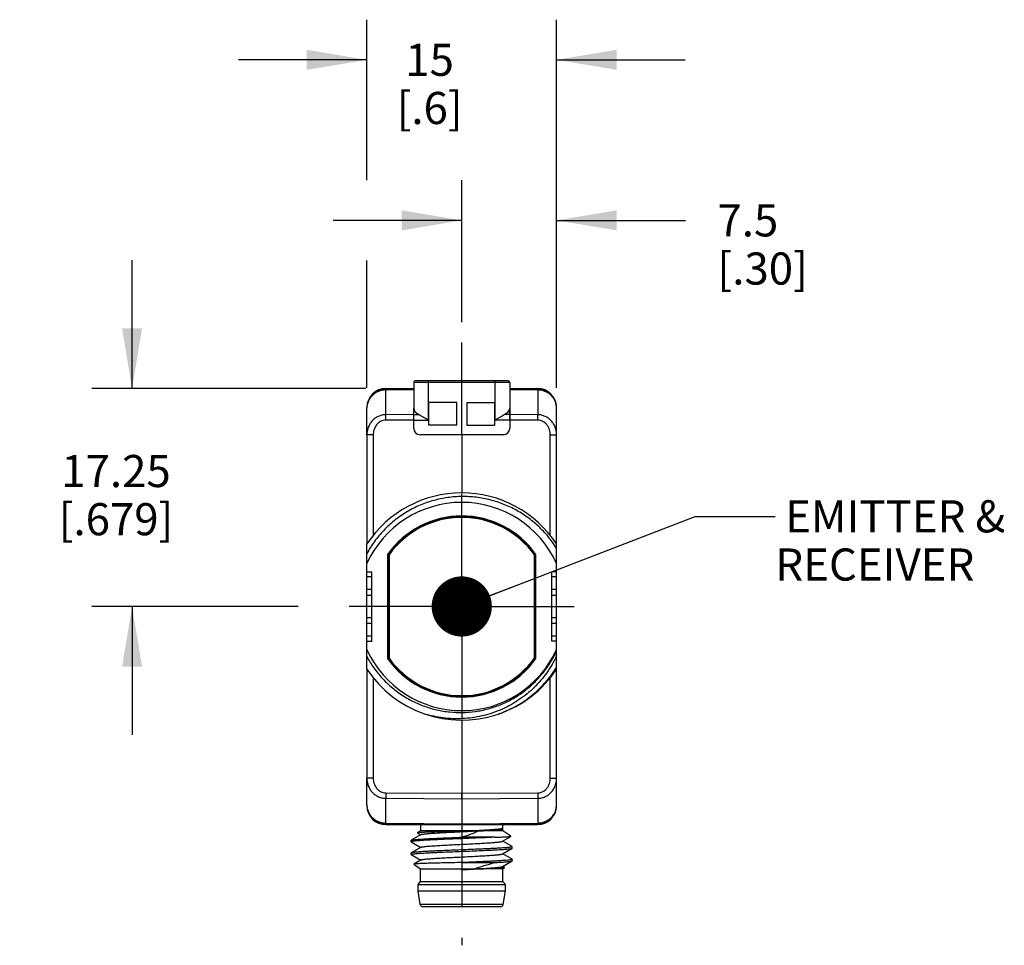
# Model space of a CAD drawing. Units: inches. Extents: x 0.4 to 16.6, y 0.6 to 10.4.
# Drawn here: x 5 to 8.1, y 4.5 to 7.3 of the extents above; entities that cross this region are included whole.
import ezdxf

# ---------------------------------------------------------------- set-up
doc = ezdxf.new("R2010")
doc.units = ezdxf.units.IN
doc.header["$LTSCALE"] = 0.935
doc.header["$MEASUREMENT"] = 0
doc.linetypes.add('CENTER', pattern=[0.6, 0.375, -0.075, 0.075, -0.075])
doc.layers.get('0').update_dxf_attribs({"linetype": 'CONTINUOUS'})
for name, color, linetype in [('02___PRT_ALL_AXES', 7, 'CONTINUOUS'), ('AXIS', 7, 'CONTINUOUS'), ('NOTES', 7, 'CONTINUOUS'), ('SCHEME_DIMS', 7, 'CONTINUOUS')]:
    doc.layers.add(name, color=color, linetype=linetype)
doc.dimstyles.new('DIMSTYLE_1', dxfattribs={"dimtxt": 0.1, "dimasz": 0.1875, "dimexe": 0.125, "dimexo": 0.0625, "dimgap": 0.1, "dimtad": 0, "dimtih": 1, "dimtoh": 1, "dimdec": 1, "dimzin": 4, "dimdsep": 46, "dimtxsty": 'STANDARD', "dimblk": '_FILLED', "dimblk1": '_FILLED', "dimblk2": '_FILLED', "dimcen": 0.09, "dimadec": 0, "dimazin": 0, "dimtp": 0.1, "dimtm": 0.1, "dimtfac": 1, "dimtdec": 1, "dimtofl": 0, "dimtmove": 0, "dimatfit": 3, "dimldrblk": '_FILLED', "dimfxl": 1, "dimtolj": 1, "dimtzin": 4, "dimarcsym": 0})
doc.dimstyles.new('DIMSTYLE_3', dxfattribs={"dimtxt": 0.1, "dimasz": 0.1875, "dimexe": 0.125, "dimexo": 0.0625, "dimgap": 0.1, "dimtad": 0, "dimtih": 1, "dimtoh": 1, "dimdec": 0, "dimzin": 4, "dimdsep": 46, "dimtxsty": 'STANDARD', "dimblk": '_FILLED', "dimblk1": '_FILLED', "dimblk2": '_FILLED', "dimcen": 0.09, "dimadec": 0, "dimazin": 0, "dimtp": 0.1, "dimtm": 0.1, "dimtfac": 1, "dimtdec": 0, "dimtofl": 0, "dimtmove": 0, "dimatfit": 3, "dimldrblk": '_FILLED', "dimfxl": 1, "dimtolj": 1, "dimtzin": 4, "dimarcsym": 0})
doc.dimstyles.new('DIMSTYLE_4', dxfattribs={"dimtxt": 0.1, "dimasz": 0.1875, "dimexe": 0.125, "dimexo": 0.0625, "dimgap": 0.1, "dimtad": 0, "dimtih": 1, "dimtoh": 1, "dimzin": 4, "dimdsep": 46, "dimtxsty": 'STANDARD', "dimblk": '_FILLED', "dimblk1": '_FILLED', "dimblk2": '_FILLED', "dimcen": 0.09, "dimadec": 0, "dimazin": 0, "dimtp": 0.1, "dimtm": 0.1, "dimtfac": 1, "dimtofl": 0, "dimtmove": 0, "dimatfit": 3, "dimldrblk": '_FILLED', "dimfxl": 1, "dimtolj": 1, "dimtzin": 4, "dimarcsym": 0})
doc.dimstyles.get("Standard").update_dxf_attribs({"dimtxt": 0.1, "dimasz": 0.1875, "dimexe": 0.125, "dimexo": 0.0625, "dimgap": 0.09, "dimtad": 0, "dimtih": 1, "dimtoh": 1, "dimzin": 4, "dimdsep": 46, "dimtxsty": 'STANDARD', "dimblk": '_FILLED', "dimblk1": '_FILLED', "dimblk2": '_FILLED', "dimcen": 0.09, "dimadec": 0, "dimazin": 0, "dimtol": 1, "dimtp": 0.01, "dimtm": 0.01, "dimtfac": 1, "dimtofl": 0, "dimtmove": 0, "dimatfit": 3, "dimldrblk": '_FILLED', "dimfxl": 1, "dimtolj": 1, "dimtzin": 4, "dimarcsym": 0})

# ---------------------------------------------------------------- blocks, each defined once
blk = doc.blocks.new('_FILLED')
at = {"color": 0, "linetype": 'BYBLOCK'}
blk.add_solid([(0, 0), (-1, 0.167), (-1, -0.167)], dxfattribs=at)
blk = doc.blocks.new('*D3')
at = {"layer": 'SCHEME_DIMS', "color": 7, "linetype": 'CONTINUOUS'}
for p, q in [((6.1047, 6.8438), (6.1047, 7.3438)), ((6.6953, 6.1968), (6.6953, 7.3438)), ((6.1047, 7.2188), (5.7047, 7.2188)), ((6.6953, 7.2188), (7.0953, 7.2188)), ((6.1047, 6.1968), (6.1047, 6.5938))]:
    blk.add_line(p, q, dxfattribs=at)
at = {"layer": 'SCHEME_DIMS', "color": 7, "linetype": 'CONTINUOUS', "xscale": 0.1875, "yscale": 0.1875, "zscale": 0.1875}
blk.add_blockref('_FILLED', (6.1047, 7.2188), dxfattribs=at)
at = {"layer": 'SCHEME_DIMS', "color": 7, "linetype": 'CONTINUOUS', "xscale": 0.1875, "yscale": 0.1875, "zscale": 0.1875, "rotation": 180}
blk.add_blockref('_FILLED', (6.6953, 7.2188), dxfattribs=at)
at = {"layer": 'SCHEME_DIMS', "color": 7, "linetype": 'CONTINUOUS', "insert": (6.3, 7.2688), "char_height": 0.1, "width": 0.4, "attachment_point": 2, "line_spacing_factor": 0.9}
blk.add_mtext('15\\P[.6]', dxfattribs=at)
blk = doc.blocks.new('*D4')
at = {"layer": 'SCHEME_DIMS', "color": 7, "linetype": 'CONTINUOUS'}
for p, q in [((6.4, 6.4013), (6.4, 6.8438)), ((6.6953, 6.5943), (6.6953, 6.8438)), ((6.4, 6.7188), (6, 6.7188)), ((6.6953, 6.7188), (7.0964, 6.7188))]:
    blk.add_line(p, q, dxfattribs=at)
at = {"layer": 'SCHEME_DIMS', "color": 7, "linetype": 'CONTINUOUS', "xscale": 0.1875, "yscale": 0.1875, "zscale": 0.1875}
blk.add_blockref('_FILLED', (6.4, 6.7188), dxfattribs=at)
at = {"layer": 'SCHEME_DIMS', "color": 7, "linetype": 'CONTINUOUS', "xscale": 0.1875, "yscale": 0.1875, "zscale": 0.1875, "rotation": 180}
blk.add_blockref('_FILLED', (6.6953, 6.7188), dxfattribs=at)
at = {"layer": 'SCHEME_DIMS', "color": 7, "linetype": 'CONTINUOUS', "insert": (7.1964, 6.7688), "char_height": 0.1, "width": 0.5, "attachment_point": 1, "line_spacing_factor": 0.9}
blk.add_mtext('7.5\\P[.30]', dxfattribs=at)
blk = doc.blocks.new('*D7')
at = {"layer": 'SCHEME_DIMS', "color": 7, "linetype": 'CONTINUOUS'}
for p, q in [((5.3734, 6.1954), (5.3734, 6.5954)), ((6.1013, 6.1954), (5.2484, 6.1954)), ((5.8909, 5.5163), (5.2484, 5.5163)), ((5.3734, 5.5163), (5.3734, 5.1163))]:
    blk.add_line(p, q, dxfattribs=at)
at = {"layer": 'SCHEME_DIMS', "color": 7, "linetype": 'CONTINUOUS', "xscale": 0.1875, "yscale": 0.1875, "zscale": 0.1875}
for p, rotation in [((5.3734, 6.1954), 270), ((5.3734, 5.5163), 90)]:
    blk.add_blockref('_FILLED', p, dxfattribs=dict(at, rotation=rotation))
at = {"layer": 'SCHEME_DIMS', "color": 7, "linetype": 'CONTINUOUS', "insert": (5.3234, 5.9882), "char_height": 0.1, "width": 0.6, "attachment_point": 2, "line_spacing_factor": 0.9}
blk.add_mtext('17.25\\P[.679]', dxfattribs=at)

msp = doc.modelspace()

# ---------------------------------------------------------------- linework, layer by layer
at = {"color": 7, "linetype": 'CONTINUOUS'}
for p, q in [((6.2504, 6.1941), (6.1633, 6.1933)), ((6.1638, 6.1954), (6.2504, 6.1954)), ((6.5496, 6.2139), (6.2504, 6.2139)), ((6.5447, 6.2188), (6.2553, 6.2188)), ((6.2957, 6.2188), (6.2957, 6.0969)), ((6.5043, 6.0969), (6.5043, 6.2188)), ((6.5496, 6.1954), (6.6362, 6.1954)), ((6.6367, 6.1933), (6.5496, 6.1941)), ((6.1633, 6.1907), (6.1633, 6.1933)), ((6.2504, 6.1915), (6.1633, 6.1907)), ((6.1633, 6.1135), (6.1633, 6.1907)), ((6.6367, 6.1907), (6.5496, 6.1915)), ((6.6367, 6.1907), (6.6367, 6.1933)), ((6.6367, 6.1907), (6.6367, 6.1135)), ((6.1047, 6.0512), (6.1047, 6.1363)), ((6.2504, 6.0711), (6.2504, 6.1344)), ((6.2976, 6.081), (6.2976, 6.1518)), ((6.3843, 6.1518), (6.2976, 6.1518)), ((6.3843, 6.081), (6.3843, 6.1518)), ((6.4157, 6.1518), (6.4157, 6.081)), ((6.4157, 6.1518), (6.5024, 6.1518)), ((6.5024, 6.1518), (6.5024, 6.081)), ((6.5496, 6.1344), (6.5496, 6.0711)), ((6.6953, 6.0512), (6.6953, 6.1363)), ((6.1633, 6.0965), (6.1633, 6.1135)), ((6.2504, 6.114), (6.2675, 6.114)), ((6.5496, 6.114), (6.5325, 6.114)), ((6.6367, 6.0965), (6.6367, 6.1135)), ((6.2504, 6.0969), (6.2957, 6.0969)), ((6.3843, 6.081), (6.2976, 6.081)), ((6.4157, 6.081), (6.5024, 6.081)), ((6.5496, 6.0969), (6.5043, 6.0969)), ((6.1242, 6.0512), (6.1047, 6.0512)), ((6.2701, 6.0515), (6.5299, 6.0515)), ((6.6758, 6.0512), (6.6953, 6.0512)), ((6.1047, 5.3213), (6.1047, 5.7112)), ((6.6953, 5.3213), (6.6953, 5.7112)), ((6.1692, 5.6783), (6.1692, 5.3543)), ((6.1692, 5.6783), (6.1697, 5.6781)), ((6.1697, 5.6781), (6.1697, 5.3544)), ((6.1738, 5.677), (6.1738, 5.6802)), ((6.1758, 5.6795), (6.1738, 5.6802)), ((6.6242, 5.6795), (6.6262, 5.6802)), ((6.6262, 5.6802), (6.6262, 5.677)), ((6.6308, 5.6783), (6.6303, 5.6781)), ((6.6303, 5.3544), (6.6303, 5.6781)), ((6.6308, 5.3543), (6.6308, 5.6783)), ((6.1047, 5.6247), (6.1197, 5.6245)), ((6.1197, 5.408), (6.1197, 5.6245)), ((6.6953, 5.6247), (6.6803, 5.6245)), ((6.6803, 5.408), (6.6803, 5.6245)), ((6.1197, 5.6083), (6.1047, 5.6084)), ((6.6953, 5.6084), (6.6803, 5.6083)), ((6.1197, 5.5693), (6.1047, 5.5694)), ((6.1047, 5.5516), (6.1197, 5.5517)), ((6.6953, 5.5694), (6.6803, 5.5693)), ((6.6803, 5.5517), (6.6953, 5.5516)), ((6.1197, 5.4808), (6.1047, 5.481)), ((6.1197, 5.4633), (6.1047, 5.4631)), ((6.6953, 5.481), (6.6803, 5.4808)), ((6.6953, 5.4631), (6.6803, 5.4633)), ((6.1197, 5.4242), (6.1047, 5.4241)), ((6.1047, 5.4079), (6.1197, 5.408)), ((6.6953, 5.4241), (6.6803, 5.4242)), ((6.6953, 5.4079), (6.6803, 5.408)), ((6.1692, 5.3543), (6.1697, 5.3544)), ((6.1738, 5.3523), (6.1738, 5.3555)), ((6.1738, 5.3523), (6.1758, 5.353)), ((6.6242, 5.353), (6.6262, 5.3523)), ((6.6262, 5.3555), (6.6262, 5.3523)), ((6.6308, 5.3543), (6.6303, 5.3544)), ((6.1242, 4.9813), (6.1047, 4.9813)), ((6.1047, 4.8962), (6.1047, 4.9813)), ((6.6758, 4.9813), (6.6953, 4.9813)), ((6.6953, 4.8962), (6.6953, 4.9813)), ((6.1633, 4.9361), (6.4, 4.9349)), ((6.1633, 4.9361), (6.1633, 4.919)), ((6.1633, 4.919), (6.4, 4.9178)), ((6.1633, 4.8418), (6.1633, 4.919)), ((6.4, 4.9349), (6.6367, 4.9361)), ((6.4, 4.9178), (6.4, 4.9349)), ((6.4, 4.9178), (6.6367, 4.919)), ((6.4, 4.9178), (6.4, 4.8398)), ((6.6367, 4.9361), (6.6367, 4.919)), ((6.6367, 4.919), (6.6367, 4.8418)), ((6.1633, 4.8418), (6.4, 4.8398)), ((6.1633, 4.8418), (6.1633, 4.8392)), ((6.1633, 4.8392), (6.4, 4.8371)), ((6.1638, 4.8371), (6.6362, 4.8371)), ((6.272, 4.8174), (6.2627, 4.8112)), ((6.272, 4.8371), (6.272, 4.8174)), ((6.4366, 4.8174), (6.272, 4.8174)), ((6.4, 4.8398), (6.6367, 4.8418)), ((6.4, 4.8371), (6.4, 4.8398)), ((6.4, 4.8371), (6.6367, 4.8392)), ((6.528, 4.8174), (6.4523, 4.8174)), ((6.5273, 4.824), (6.5278, 4.8243)), ((6.5276, 4.825), (6.5275, 4.8249)), ((6.528, 4.8255), (6.5277, 4.825)), ((6.528, 4.8247), (6.5277, 4.825)), ((6.5278, 4.8243), (6.528, 4.8247)), ((6.5532, 4.8006), (6.528, 4.8174)), ((6.6367, 4.8418), (6.6367, 4.8392)), ((6.2425, 4.7879), (6.2429, 4.7884)), ((6.2425, 4.7835), (6.2429, 4.783)), ((6.2732, 4.8059), (6.2429, 4.7884)), ((6.2627, 4.8112), (6.2627, 4.8109)), ((6.2627, 4.8109), (6.2723, 4.8054)), ((6.5028, 4.7978), (6.4, 4.7978)), ((6.5268, 4.7852), (6.5531, 4.8004)), ((6.5571, 4.7687), (6.5277, 4.7857)), ((6.5531, 4.8004), (6.5532, 4.8006)), ((6.2429, 4.783), (6.2723, 4.766)), ((6.2732, 4.7665), (6.2429, 4.749)), ((6.5268, 4.7458), (6.5571, 4.7633)), ((6.5575, 4.7682), (6.5571, 4.7687)), ((6.5571, 4.7633), (6.5575, 4.7638)), ((6.5575, 4.7638), (6.5575, 4.7682)), ((6.2429, 4.749), (6.2425, 4.7485)), ((6.2425, 4.7441), (6.2425, 4.7485)), ((6.2429, 4.7437), (6.2425, 4.7441)), ((6.2429, 4.7437), (6.2723, 4.7266)), ((6.2732, 4.7272), (6.2505, 4.714)), ((6.5268, 4.7064), (6.5571, 4.724)), ((6.5571, 4.7293), (6.5277, 4.7463)), ((6.5571, 4.7293), (6.5575, 4.7289)), ((6.5571, 4.724), (6.5575, 4.7244)), ((6.5575, 4.7244), (6.5575, 4.7289)), ((6.2505, 4.714), (6.2504, 4.7137)), ((6.2504, 4.7137), (6.272, 4.6993)), ((6.272, 4.6993), (6.4366, 4.6993)), ((6.4, 4.719), (6.5028, 4.719)), ((6.4, 4.6975), (6.4366, 4.6993)), ((6.4, 4.6967), (6.4, 4.6975)), ((6.528, 4.6993), (6.4523, 4.6993)), ((6.5337, 4.7035), (6.5277, 4.707)), ((6.528, 4.6993), (6.5337, 4.7032)), ((6.5337, 4.7032), (6.5337, 4.7035)), ((6.529, 4.5879), (6.271, 4.5879)), ((6.5212, 4.5812), (6.2788, 4.5812))]:
    msp.add_line(p, q, dxfattribs=at)
for centre, radius, start, end in [((6.1638, 6.1363), 0.0591, 90, 180), ((6.2553, 6.2139), 0.0049, 90, 180), ((6.5447, 6.2139), 0.0049, 0, 90), ((6.6362, 6.1363), 0.0591, 0, 90), ((6.1638, 6.1343), 0.0591, 90.5, 180), ((6.6362, 6.1343), 0.0591, 0, 89.5), ((6.2701, 6.0711), 0.0197, 180, 270), ((6.5299, 6.0711), 0.0197, 270, 360), ((6.4, 5.5163), 0.3538, 33.4322, 146.5678), ((6.4, 5.5163), 0.3243, 24.4219, 155.5781), ((6.4, 5.5163), 0.282, 35.0637, 144.9363), ((6.4, 5.5163), 0.2815, 35.0968, 144.9032), ((6.4, 5.5163), 0.2794, 35.9268, 144.0732), ((6.4, 5.5163), 0.3243, 204.4219, 335.5781), ((6.4, 5.5163), 0.3266, 321.12, 334.7103), ((6.4, 5.5163), 0.282, 215.0637, 324.9363), ((6.4, 5.5163), 0.2815, 215.0968, 324.9032), ((6.4, 5.5163), 0.2794, 215.9268, 324.0732), ((6.4, 5.5163), 0.3538, 213.4322, 288.1705), ((6.4, 5.5163), 0.3538, 288.9276, 326.5678), ((6.3974, 5.5132), 0.3267, 320.2834, 320.9746), ((6.3976, 5.5131), 0.3265, 320.9746, 321.8168), ((6.4001, 5.5162), 0.3265, 320.5099, 321.12), ((6.1638, 4.8983), 0.0591, 180, 269.5), ((6.1638, 4.8962), 0.0591, 180, 270), ((6.6362, 4.8962), 0.0591, 270, 360), ((6.6362, 4.8983), 0.0591, 270.5, 360), ((5.9402, 14.3311), 9.6454, 272.73249, 273.04343), ((6.2788, 4.5891), 0.00787, 189.0903, 270), ((6.5212, 4.5891), 0.00787, 270, 350.9097)]:
    msp.add_arc(centre, radius, start, end, dxfattribs=at)
for centre, start_param, end_param in [((6.2957, 6.1344), 3.141593, 4.040438), ((6.5043, 6.1344), -0.898845, 0)]:
    msp.add_ellipse(centre, major_axis=(0.0453, 0), ratio=0.57735, start_param=start_param, end_param=end_param, dxfattribs=at)
for points, knots in [([(6.1633, 6.1907), (6.1594, 6.1907), (6.1536, 6.1901), (6.1461, 6.1882), (6.1389, 6.1857), (6.1304, 6.1812), (6.1229, 6.1753), (6.1178, 6.1698), (6.1133, 6.1639), (6.1088, 6.1558), (6.1055, 6.1452), (6.1047, 6.1379), (6.1047, 6.1343)], [0, 0, 0, 0, 0.128739, 0.192989, 0.257024, 0.38409, 0.50977, 0.572125, 0.634115, 0.756951, 0.878753, 1, 1, 1, 1]), ([(6.6953, 6.1343), (6.6953, 6.1379), (6.6945, 6.1452), (6.6912, 6.1558), (6.6867, 6.1639), (6.6822, 6.1698), (6.6771, 6.1753), (6.6696, 6.1812), (6.6611, 6.1857), (6.6539, 6.1882), (6.6464, 6.1901), (6.6406, 6.1907), (6.6367, 6.1907)], [0, 0, 0, 0, 0.121245, 0.243046, 0.365881, 0.427871, 0.490227, 0.615906, 0.742971, 0.807006, 0.871257, 1, 1, 1, 1]), ([(6.1633, 6.1135), (6.1593, 6.1135), (6.1513, 6.1126), (6.14, 6.1088), (6.1314, 6.1037), (6.1253, 6.0987), (6.1197, 6.0931), (6.1138, 6.0851), (6.1094, 6.0762), (6.107, 6.0687), (6.1053, 6.061), (6.1047, 6.0551), (6.1047, 6.0512)], [0, 0, 0, 0, 0.125734, 0.251314, 0.376648, 0.439287, 0.501851, 0.626623, 0.751165, 0.813437, 0.87568, 1, 1, 1, 1]), ([(6.2675, 6.114), (6.2698, 6.1129), (6.2744, 6.1104), (6.2813, 6.1063), (6.2884, 6.1017), (6.2932, 6.0985), (6.2957, 6.0969)], [0, 0, 0, 0, 0.228399, 0.476485, 0.735721, 1, 1, 1, 1]), ([(6.5043, 6.0969), (6.5068, 6.0985), (6.5116, 6.1017), (6.5187, 6.1063), (6.5256, 6.1104), (6.5302, 6.1129), (6.5325, 6.114)], [0, 0, 0, 0, 0.26428, 0.523516, 0.771602, 1, 1, 1, 1]), ([(6.6953, 6.0512), (6.6953, 6.0551), (6.6947, 6.061), (6.693, 6.0687), (6.6906, 6.0762), (6.6862, 6.0851), (6.6803, 6.0931), (6.6747, 6.0987), (6.6686, 6.1037), (6.66, 6.1088), (6.6487, 6.1126), (6.6407, 6.1135), (6.6367, 6.1135)], [0, 0, 0, 0, 0.124318, 0.18656, 0.248832, 0.373374, 0.498146, 0.560709, 0.623348, 0.748682, 0.874262, 1, 1, 1, 1]), ([(6.1633, 6.0965), (6.1605, 6.0965), (6.155, 6.0957), (6.1472, 6.0928), (6.1403, 6.0881), (6.1345, 6.0822), (6.1299, 6.0752), (6.1266, 6.0676), (6.1247, 6.0595), (6.1242, 6.054), (6.1242, 6.0512)], [0, 0, 0, 0, 0.124907, 0.249835, 0.374798, 0.499795, 0.624822, 0.749869, 0.87493, 1, 1, 1, 1]), ([(6.6758, 6.0512), (6.6758, 6.054), (6.6753, 6.0595), (6.6734, 6.0676), (6.6701, 6.0752), (6.6655, 6.0822), (6.6597, 6.0881), (6.6528, 6.0928), (6.645, 6.0957), (6.6395, 6.0965), (6.6367, 6.0965)], [0, 0, 0, 0, 0.125068, 0.250128, 0.375175, 0.500201, 0.625198, 0.75016, 0.875089, 1, 1, 1, 1]), ([(6.6953, 5.6979), (6.6874, 5.7104), (6.6743, 5.7285), (6.6546, 5.7507), (6.6336, 5.7717), (6.6048, 5.7953), (6.5732, 5.8149), (6.5466, 5.8281), (6.5192, 5.8395), (6.4837, 5.8505), (6.4397, 5.858), (6.3951, 5.8597), (6.3506, 5.8557), (6.3071, 5.8459), (6.2722, 5.8331), (6.2454, 5.8202), (6.2196, 5.8056), (6.1892, 5.7842), (6.1618, 5.759), (6.142, 5.7368), (6.1283, 5.7193), (6.1158, 5.7009), (6.1083, 5.6881), (6.1047, 5.6815)], [0, 0, 0, 0, 0.062491, 0.093752, 0.125014, 0.187504, 0.249994, 0.281256, 0.312517, 0.375007, 0.437497, 0.499987, 0.562476, 0.624966, 0.687455, 0.718716, 0.749977, 0.812466, 0.874955, 0.906216, 0.937478, 0.968739, 1, 1, 1, 1]), ([(6.1047, 5.3593), (6.1112, 5.3475), (6.1219, 5.3304), (6.1381, 5.3091), (6.1557, 5.2888), (6.1798, 5.2654), (6.2066, 5.2451), (6.2294, 5.2309), (6.253, 5.2181), (6.2838, 5.2049), (6.3225, 5.1936), (6.3623, 5.187), (6.4026, 5.1854), (6.4428, 5.1886), (6.4757, 5.1954), (6.5014, 5.2032), (6.5265, 5.2125), (6.5568, 5.2271), (6.5851, 5.2452), (6.6062, 5.2617), (6.6263, 5.2795), (6.6402, 5.2942), (6.6487, 5.3045)], [0, 0, 0, 0, 0.062494, 0.093754, 0.125015, 0.187509, 0.250002, 0.281263, 0.312524, 0.375017, 0.43751, 0.500002, 0.562495, 0.624988, 0.68748, 0.718741, 0.750002, 0.812494, 0.874986, 0.906247, 0.937507, 1, 1, 1, 1]), ([(6.6953, 5.3623), (6.691, 5.3532), (6.6817, 5.3354), (6.6654, 5.31), (6.6468, 5.2861), (6.6262, 5.2641), (6.6037, 5.2439), (6.5795, 5.2259), (6.5538, 5.21), (6.5268, 5.1965), (6.4987, 5.1854), (6.4698, 5.1768), (6.4402, 5.1707), (6.4102, 5.1672), (6.38, 5.1664), (6.3498, 5.1681), (6.32, 5.1725), (6.3003, 5.1771), (6.2907, 5.1798)], [0, 0, 0, 0, 0.062496, 0.124992, 0.187489, 0.249986, 0.312484, 0.374983, 0.437482, 0.499982, 0.562482, 0.624983, 0.687485, 0.749987, 0.812489, 0.874992, 0.937496, 1, 1, 1, 1]), ([(6.5103, 5.1801), (6.5198, 5.1833), (6.5385, 5.1906), (6.5655, 5.2038), (6.5913, 5.2193), (6.6157, 5.2369), (6.6384, 5.2566), (6.6595, 5.2781), (6.6786, 5.3013), (6.69, 5.3178), (6.6953, 5.3263)], [0, 0, 0, 0, 0.125001, 0.250001, 0.375001, 0.500001, 0.625001, 0.750001, 0.875, 1, 1, 1, 1]), ([(6.1047, 4.9813), (6.1047, 4.9774), (6.1053, 4.9715), (6.107, 4.9638), (6.1094, 4.9563), (6.1138, 4.9474), (6.1197, 4.9395), (6.1253, 4.9339), (6.1314, 4.9289), (6.14, 4.9238), (6.1513, 4.9199), (6.1593, 4.919), (6.1633, 4.919)], [0, 0, 0, 0, 0.124318, 0.18656, 0.248832, 0.373374, 0.498146, 0.560709, 0.623348, 0.748682, 0.874262, 1, 1, 1, 1]), ([(6.1242, 4.9813), (6.1242, 4.9786), (6.1247, 4.973), (6.1266, 4.965), (6.1299, 4.9573), (6.1345, 4.9504), (6.1403, 4.9444), (6.1472, 4.9398), (6.155, 4.9368), (6.1605, 4.9361), (6.1633, 4.9361)], [0, 0, 0, 0, 0.125068, 0.250128, 0.375175, 0.500201, 0.625198, 0.75016, 0.875089, 1, 1, 1, 1]), ([(6.6367, 4.9361), (6.6395, 4.9361), (6.645, 4.9368), (6.6528, 4.9398), (6.6597, 4.9444), (6.6655, 4.9504), (6.6701, 4.9573), (6.6734, 4.965), (6.6753, 4.973), (6.6758, 4.9786), (6.6758, 4.9813)], [0, 0, 0, 0, 0.124907, 0.249835, 0.374798, 0.499795, 0.624822, 0.749869, 0.87493, 1, 1, 1, 1]), ([(6.6367, 4.919), (6.6407, 4.919), (6.6487, 4.9199), (6.66, 4.9238), (6.6686, 4.9289), (6.6747, 4.9339), (6.6803, 4.9395), (6.6862, 4.9474), (6.6906, 4.9563), (6.693, 4.9638), (6.6947, 4.9715), (6.6953, 4.9774), (6.6953, 4.9813)], [0, 0, 0, 0, 0.125734, 0.251314, 0.376648, 0.439287, 0.501851, 0.626623, 0.751165, 0.813437, 0.87568, 1, 1, 1, 1]), ([(6.1047, 4.8983), (6.1047, 4.8946), (6.1055, 4.8873), (6.1088, 4.8767), (6.1133, 4.8686), (6.1178, 4.8627), (6.1229, 4.8572), (6.1304, 4.8513), (6.1389, 4.8469), (6.1461, 4.8443), (6.1536, 4.8425), (6.1594, 4.8419), (6.1633, 4.8418)], [0, 0, 0, 0, 0.121245, 0.243046, 0.365881, 0.427871, 0.490227, 0.615906, 0.742971, 0.807006, 0.871257, 1, 1, 1, 1]), ([(6.6367, 4.8418), (6.6406, 4.8419), (6.6464, 4.8425), (6.6539, 4.8443), (6.6611, 4.8469), (6.6696, 4.8513), (6.6771, 4.8572), (6.6822, 4.8627), (6.6867, 4.8686), (6.6912, 4.8767), (6.6945, 4.8873), (6.6953, 4.8946), (6.6953, 4.8983)], [0, 0, 0, 0, 0.128739, 0.192989, 0.257024, 0.38409, 0.50977, 0.572125, 0.634115, 0.756951, 0.878753, 1, 1, 1, 1]), ([(6.4366, 4.8174), (6.4266, 4.8172), (6.4063, 4.8166), (6.3809, 4.816), (6.3608, 4.8155), (6.3462, 4.8151), (6.3323, 4.8147), (6.3193, 4.8143), (6.3073, 4.8139), (6.2966, 4.8135), (6.2871, 4.8131), (6.2801, 4.8128), (6.2753, 4.8125), (6.2722, 4.8123), (6.2696, 4.8122), (6.2674, 4.812), (6.2656, 4.8118), (6.2642, 4.8116), (6.2634, 4.8114), (6.2629, 4.8113), (6.2627, 4.8112), (6.2627, 4.8112)], [0, 0, 0, 0, 0.173114, 0.350004, 0.436738, 0.520716, 0.60079, 0.675885, 0.745003, 0.807242, 0.861806, 0.908009, 0.927792, 0.945285, 0.960434, 0.973198, 0.983546, 0.991455, 0.996923, 0.998752, 1, 1, 1, 1]), ([(6.2732, 4.8059), (6.2734, 4.806), (6.2739, 4.8062), (6.2753, 4.8067), (6.2777, 4.8072), (6.2814, 4.8077), (6.2861, 4.8083), (6.2918, 4.8089), (6.2984, 4.8094), (6.3059, 4.81), (6.3174, 4.8108), (6.3335, 4.8118), (6.3543, 4.8129), (6.3768, 4.8141), (6.4, 4.8152), (6.4232, 4.8164), (6.4457, 4.8175), (6.4665, 4.8186), (6.4826, 4.8196), (6.4941, 4.8204), (6.5016, 4.821), (6.5082, 4.8216), (6.5139, 4.8221), (6.5186, 4.8227), (6.5223, 4.8233), (6.5247, 4.8238), (6.5261, 4.8242), (6.5266, 4.8244), (6.5268, 4.8245)], [0, 0, 0, 0, 0.002757, 0.006511, 0.017087, 0.031741, 0.050383, 0.072867, 0.099008, 0.128588, 0.161353, 0.2353, 0.318322, 0.407576, 0.5, 0.592424, 0.681678, 0.7647, 0.838647, 0.871413, 0.900991, 0.927133, 0.949617, 0.968258, 0.982914, 0.993488, 0.997244, 1, 1, 1, 1]), ([(6.4523, 4.8174), (6.4487, 4.8156), (6.441, 4.8119), (6.4285, 4.807), (6.4147, 4.8022), (6.405, 4.7992), (6.4, 4.7978)], [0, 0, 0, 0, 0.216566, 0.457966, 0.720428, 1, 1, 1, 1]), ([(6.5275, 4.8249), (6.5273, 4.8248), (6.527, 4.8247), (6.5259, 4.8243), (6.5242, 4.8239), (6.5217, 4.8235), (6.5184, 4.823), (6.5145, 4.8226), (6.51, 4.8221), (6.5048, 4.8216), (6.4968, 4.821), (6.4855, 4.8202), (6.4706, 4.8193), (6.4541, 4.8184), (6.4426, 4.8178), (6.4366, 4.8174)], [0, 0, 0, 0, 0.005978, 0.013755, 0.034858, 0.063403, 0.099309, 0.142408, 0.192482, 0.249265, 0.312446, 0.456592, 0.621735, 0.804227, 1, 1, 1, 1]), ([(6.4523, 4.8174), (6.4572, 4.8177), (6.4667, 4.8182), (6.4803, 4.819), (6.4926, 4.8199), (6.5032, 4.8207), (6.511, 4.8214), (6.5162, 4.8219), (6.5195, 4.8223), (6.5222, 4.8228), (6.5244, 4.8232), (6.526, 4.8235), (6.527, 4.8239), (6.5273, 4.824)], [0, 0, 0, 0, 0.196969, 0.378691, 0.541993, 0.684137, 0.802694, 0.852494, 0.895699, 0.932135, 0.961689, 0.984291, 1, 1, 1, 1]), ([(6.5028, 4.7978), (6.4902, 4.7971), (6.4633, 4.7959), (6.429, 4.7945), (6.3997, 4.7933), (6.3775, 4.7924), (6.3557, 4.7915), (6.3348, 4.7906), (6.3153, 4.7898), (6.2974, 4.7889), (6.2838, 4.7881), (6.2741, 4.7875), (6.2677, 4.7871), (6.262, 4.7866), (6.257, 4.7862), (6.2527, 4.7857), (6.2496, 4.7854), (6.2475, 4.785), (6.2462, 4.7848), (6.2451, 4.7846), (6.2442, 4.7844), (6.2435, 4.7842), (6.243, 4.7839), (6.2426, 4.7837), (6.2425, 4.7835), (6.2425, 4.7835)], [0, 0, 0, 0, 0.144705, 0.309538, 0.395382, 0.481203, 0.56526, 0.64585, 0.721339, 0.790198, 0.851035, 0.878055, 0.902622, 0.924616, 0.943926, 0.960459, 0.974135, 0.979884, 0.984899, 0.989177, 0.992719, 0.995531, 0.997629, 0.999062, 1, 1, 1, 1]), ([(6.2429, 4.7884), (6.2431, 4.7885), (6.2437, 4.7887), (6.2447, 4.789), (6.2461, 4.7893), (6.2478, 4.7896), (6.2498, 4.7898), (6.2532, 4.7903), (6.2582, 4.7908), (6.2652, 4.7913), (6.2733, 4.7919), (6.2826, 4.7925), (6.2929, 4.7931), (6.3041, 4.7937), (6.3207, 4.7945), (6.3429, 4.7955), (6.3709, 4.7966), (6.3902, 4.7974), (6.4, 4.7978)], [0, 0, 0, 0, 0.004709, 0.011483, 0.020365, 0.031362, 0.044465, 0.059649, 0.096147, 0.140558, 0.192508, 0.251542, 0.31715, 0.388756, 0.465732, 0.633056, 0.813245, 1, 1, 1, 1]), ([(6.2732, 4.7665), (6.2734, 4.7667), (6.2739, 4.7669), (6.2753, 4.7673), (6.2777, 4.7678), (6.2814, 4.7684), (6.2861, 4.7689), (6.2918, 4.7695), (6.2984, 4.7701), (6.3059, 4.7706), (6.3174, 4.7714), (6.3335, 4.7724), (6.3543, 4.7736), (6.3768, 4.7747), (6.4, 4.7758), (6.4232, 4.777), (6.4457, 4.7781), (6.4665, 4.7793), (6.4826, 4.7803), (6.4941, 4.7811), (6.5016, 4.7816), (6.5082, 4.7822), (6.5139, 4.7828), (6.5186, 4.7833), (6.5223, 4.7839), (6.5247, 4.7844), (6.5261, 4.7848), (6.5266, 4.785), (6.5268, 4.7852)], [0, 0, 0, 0, 0.002757, 0.006511, 0.017087, 0.031741, 0.050383, 0.072867, 0.099008, 0.128588, 0.161353, 0.2353, 0.318322, 0.407576, 0.5, 0.592424, 0.681678, 0.7647, 0.838647, 0.871413, 0.900991, 0.927133, 0.949617, 0.968258, 0.982914, 0.993488, 0.997244, 1, 1, 1, 1]), ([(6.5028, 4.7978), (6.5064, 4.7979), (6.5132, 4.7981), (6.5228, 4.7984), (6.5312, 4.7987), (6.5375, 4.799), (6.5418, 4.7992), (6.5445, 4.7994), (6.5468, 4.7996), (6.5488, 4.7997), (6.5504, 4.7999), (6.5517, 4.8), (6.5525, 4.8002), (6.5529, 4.8003), (6.5531, 4.8004), (6.5531, 4.8004)], [0, 0, 0, 0, 0.213655, 0.405246, 0.572744, 0.714527, 0.775314, 0.829142, 0.875881, 0.915408, 0.947621, 0.972457, 0.989879, 0.995832, 1, 1, 1, 1]), ([(6.2425, 4.7441), (6.2425, 4.7442), (6.2427, 4.7444), (6.2429, 4.7446), (6.2434, 4.7448), (6.2443, 4.745), (6.2455, 4.7453), (6.2471, 4.7456), (6.25, 4.7461), (6.2544, 4.7466), (6.2607, 4.7472), (6.2683, 4.7477), (6.2772, 4.7483), (6.2871, 4.7489), (6.2981, 4.7495), (6.31, 4.7501), (6.3227, 4.7507), (6.341, 4.7515), (6.3651, 4.7525), (6.3946, 4.7537), (6.4244, 4.7549), (6.4533, 4.7561), (6.4763, 4.7571), (6.4935, 4.7579), (6.5051, 4.7585), (6.5158, 4.7591), (6.5255, 4.7597), (6.5339, 4.7603), (6.5412, 4.7609), (6.5464, 4.7614), (6.5499, 4.7618), (6.552, 4.7621), (6.5538, 4.7624), (6.5552, 4.7627), (6.5563, 4.763), (6.5569, 4.7632), (6.5571, 4.7633)], [0, 0, 0, 0, 0.001113, 0.001975, 0.003088, 0.00611, 0.010228, 0.015451, 0.021775, 0.037686, 0.057833, 0.082043, 0.110097, 0.14174, 0.176685, 0.21461, 0.255167, 0.297984, 0.388807, 0.483745, 0.579314, 0.672006, 0.758418, 0.798266, 0.83538, 0.869421, 0.900075, 0.927064, 0.950144, 0.969106, 0.976992, 0.983791, 0.989491, 0.994089, 0.997584, 1, 1, 1, 1]), ([(6.5575, 4.7682), (6.5575, 4.7681), (6.5573, 4.7679), (6.5571, 4.7678), (6.5566, 4.7675), (6.5557, 4.7673), (6.5545, 4.767), (6.5529, 4.7667), (6.55, 4.7663), (6.5456, 4.7658), (6.5393, 4.7652), (6.5317, 4.7646), (6.5228, 4.764), (6.5129, 4.7634), (6.5019, 4.7628), (6.49, 4.7622), (6.4773, 4.7616), (6.459, 4.7608), (6.4349, 4.7598), (6.4054, 4.7586), (6.3756, 4.7574), (6.3467, 4.7562), (6.3237, 4.7552), (6.3065, 4.7544), (6.2949, 4.7538), (6.2842, 4.7532), (6.2745, 4.7526), (6.2661, 4.752), (6.2588, 4.7514), (6.2536, 4.7509), (6.2501, 4.7505), (6.248, 4.7502), (6.2462, 4.7499), (6.2448, 4.7496), (6.2437, 4.7493), (6.2431, 4.7491), (6.2429, 4.749)], [0, 0, 0, 0, 0.001113, 0.001975, 0.003088, 0.00611, 0.010228, 0.015451, 0.021775, 0.037684, 0.057831, 0.08204, 0.110095, 0.141738, 0.176682, 0.214607, 0.255164, 0.297981, 0.388804, 0.483743, 0.579312, 0.672004, 0.758416, 0.798265, 0.835379, 0.86942, 0.900075, 0.927064, 0.950144, 0.969106, 0.976992, 0.98379, 0.989491, 0.994089, 0.997584, 1, 1, 1, 1]), ([(6.2732, 4.7272), (6.2734, 4.7273), (6.2739, 4.7275), (6.2753, 4.7279), (6.2777, 4.7284), (6.2814, 4.729), (6.2861, 4.7295), (6.2918, 4.7301), (6.2984, 4.7307), (6.3059, 4.7313), (6.3174, 4.7321), (6.3335, 4.7331), (6.3543, 4.7342), (6.3768, 4.7353), (6.4, 4.7365), (6.4232, 4.7376), (6.4457, 4.7388), (6.4665, 4.7399), (6.4826, 4.7409), (6.4941, 4.7417), (6.5016, 4.7423), (6.5082, 4.7428), (6.5139, 4.7434), (6.5186, 4.744), (6.5223, 4.7445), (6.5247, 4.745), (6.5261, 4.7455), (6.5266, 4.7457), (6.5268, 4.7458)], [0, 0, 0, 0, 0.002756, 0.006511, 0.017086, 0.031741, 0.050383, 0.072867, 0.099008, 0.128588, 0.161353, 0.2353, 0.318322, 0.407576, 0.5, 0.592424, 0.681678, 0.7647, 0.838647, 0.871413, 0.900992, 0.927133, 0.949617, 0.968259, 0.982914, 0.993489, 0.997244, 1, 1, 1, 1]), ([(6.5575, 4.7289), (6.5575, 4.7287), (6.5573, 4.7286), (6.557, 4.7284), (6.5565, 4.7282), (6.5557, 4.7279), (6.5543, 4.7276), (6.5526, 4.7273), (6.5497, 4.7269), (6.545, 4.7263), (6.5384, 4.7257), (6.5305, 4.7251), (6.5213, 4.7245), (6.511, 4.7239), (6.4996, 4.7233), (6.4872, 4.7227), (6.474, 4.7221), (6.4551, 4.7213), (6.4303, 4.7202), (6.4102, 4.7194), (6.4, 4.719)], [0, 0, 0, 0, 0.002285, 0.004073, 0.006384, 0.012677, 0.021259, 0.032146, 0.045329, 0.078489, 0.120463, 0.170865, 0.229224, 0.294983, 0.367514, 0.446123, 0.530055, 0.618505, 0.805515, 1, 1, 1, 1]), ([(6.5028, 4.719), (6.5066, 4.7192), (6.5137, 4.7196), (6.5238, 4.7202), (6.5327, 4.7208), (6.5404, 4.7214), (6.5459, 4.722), (6.5496, 4.7224), (6.5518, 4.7227), (6.5537, 4.723), (6.5552, 4.7233), (6.5563, 4.7236), (6.5569, 4.7238), (6.5571, 4.724)], [0, 0, 0, 0, 0.206616, 0.392951, 0.55708, 0.697488, 0.812834, 0.860767, 0.902063, 0.936641, 0.964464, 0.985538, 1, 1, 1, 1]), ([(6.4, 4.719), (6.3905, 4.7188), (6.3718, 4.7184), (6.3447, 4.7178), (6.3233, 4.7173), (6.3074, 4.7169), (6.2966, 4.7166), (6.2868, 4.7162), (6.2781, 4.7159), (6.2704, 4.7156), (6.2648, 4.7153), (6.2608, 4.7151), (6.2584, 4.715), (6.2562, 4.7148), (6.2544, 4.7146), (6.253, 4.7145), (6.2518, 4.7143), (6.2511, 4.7142), (6.2507, 4.7141), (6.2505, 4.714), (6.2505, 4.714)], [0, 0, 0, 0, 0.190766, 0.373954, 0.5433, 0.620907, 0.692872, 0.758548, 0.817336, 0.868698, 0.912153, 0.930784, 0.947291, 0.961634, 0.973779, 0.983697, 0.991372, 0.996794, 0.998667, 1, 1, 1, 1]), ([(6.4, 4.6971), (6.4078, 4.6975), (6.4232, 4.6983), (6.4457, 4.6994), (6.4665, 4.7005), (6.4826, 4.7015), (6.4941, 4.7023), (6.5016, 4.7029), (6.5082, 4.7035), (6.5139, 4.704), (6.5186, 4.7046), (6.5223, 4.7052), (6.5247, 4.7057), (6.5261, 4.7061), (6.5266, 4.7063), (6.5268, 4.7064)], [0, 0, 0, 0, 0.184854, 0.363353, 0.5294, 0.677294, 0.742825, 0.801984, 0.854265, 0.899235, 0.936518, 0.965827, 0.986978, 0.994488, 1, 1, 1, 1]), ([(6.4366, 4.6993), (6.4476, 4.7029), (6.4696, 4.7096), (6.4918, 4.7159), (6.5028, 4.719)], [0, 0, 0, 0, 0.502774, 1, 1, 1, 1]), ([(6.4523, 4.6993), (6.4579, 4.6995), (6.4687, 4.6998), (6.4841, 4.7003), (6.4959, 4.7007), (6.5045, 4.701), (6.5101, 4.7013), (6.5152, 4.7015), (6.5197, 4.7018), (6.5236, 4.702), (6.5269, 4.7022), (6.5295, 4.7025), (6.5313, 4.7027), (6.5324, 4.7028), (6.533, 4.7029), (6.5334, 4.7031), (6.5337, 4.7031), (6.5337, 4.7032)], [0, 0, 0, 0, 0.20705, 0.397138, 0.566314, 0.641976, 0.71117, 0.773559, 0.828842, 0.876762, 0.917092, 0.949667, 0.974351, 0.983716, 0.991096, 0.996504, 1, 1, 1, 1])]:
    msp.add_open_spline(points, degree=3, knots=knots, dxfattribs=at)
msp.add_open_spline([(6.5277, 4.825), (6.5277, 4.825), (6.5277, 4.825), (6.5276, 4.825)], degree=3, dxfattribs=at)
at = {"layer": '02___PRT_ALL_AXES', "color": 7, "linetype": 'CONTINUOUS'}
for p, q in [((6.2504, 6.2139), (6.2504, 6.1344)), ((6.5496, 6.2139), (6.5496, 6.1344))]:
    msp.add_line(p, q, dxfattribs=at)
at = {"layer": 'AXIS', "color": 7, "linetype": 'CENTER'}
for p, q in [((6.4, 6.0515), (6.4, 6.3388)), ((6.4, 5.5163), (6.4, 5.8701)), ((6.4, 5.5163), (5.9534, 5.5163)), ((6.4, 5.5163), (6.4, 5.1624)), ((6.4, 5.5163), (6.8466, 5.5163)), ((6.4, 4.9349), (6.4, 4.4612))]:
    msp.add_line(p, q, dxfattribs=at)
at = {"layer": 'AXIS', "color": 7, "linetype": 'CONTINUOUS'}
for p, q in [((6.2504, 6.0969), (6.2504, 6.1344)), ((6.5496, 6.0969), (6.5496, 6.1344)), ((6.2504, 6.114), (6.1633, 6.1135)), ((6.6367, 6.1135), (6.5496, 6.114)), ((6.2504, 6.0969), (6.1633, 6.0965)), ((6.6367, 6.0965), (6.5496, 6.0969)), ((6.1047, 6.0512), (6.1047, 5.7112)), ((6.1242, 6.0512), (6.1242, 5.7379)), ((6.4, 6.0515), (6.4, 5.8701)), ((6.6758, 5.7379), (6.6758, 6.0512)), ((6.6953, 5.7112), (6.6953, 6.0512)), ((6.1736, 5.6769), (6.1736, 5.3557)), ((6.6264, 5.3557), (6.6264, 5.6769)), ((6.1047, 5.3213), (6.1047, 4.9813)), ((6.6953, 4.9813), (6.6953, 5.3213)), ((6.1242, 5.2946), (6.1242, 4.9813)), ((6.6758, 4.9813), (6.6758, 5.2946)), ((6.4, 5.1624), (6.4, 4.9349)), ((6.528, 4.8255), (6.528, 4.8371)), ((6.528, 4.8174), (6.528, 4.8247)), ((6.2425, 4.7835), (6.2425, 4.7879)), ((6.272, 4.66), (6.272, 4.6993)), ((6.528, 4.66), (6.528, 4.6993)), ((6.2642, 4.6501), (6.272, 4.66)), ((6.2642, 4.6501), (6.5358, 4.6501)), ((6.2642, 4.6304), (6.2642, 4.6501)), ((6.2642, 4.6304), (6.5358, 4.6304)), ((6.271, 4.5879), (6.2642, 4.6304)), ((6.272, 4.66), (6.528, 4.66)), ((6.5358, 4.6501), (6.528, 4.66)), ((6.529, 4.5879), (6.5358, 4.6304)), ((6.5358, 4.6304), (6.5358, 4.6501))]:
    msp.add_line(p, q, dxfattribs=at)
for start, end in [(35.353, 144.647), (215.353, 324.647)]:
    msp.add_arc((6.4, 5.5163), 0.2776, start, end, dxfattribs=at)

# ---------------------------------------------------------------- texts
at = {"layer": 'NOTES', "color": 7, "linetype": 'CONTINUOUS', "insert": (7.3766, 5.8471), "char_height": 0.1, "width": 1, "attachment_point": 1, "line_spacing_factor": 0.9}
msp.add_mtext(' EMITTER &\\P RECEIVER', dxfattribs=at)

# ---------------------------------------------------------------- dimensions: what is measured, and where the dimension line sits
at = {"layer": 'SCHEME_DIMS', "color": 7, "linetype": 'CONTINUOUS'}
for base, p1, p2, dimstyle, picture, middle in [((6.6953, 7.2188), (6.1047, 6.1343), (6.6953, 6.1343), 'DIMSTYLE_3', '*D3', (6.4, 7.1438)), ((6.6953, 6.7188), (6.4, 6.3388), (6.6953, 6.9063), 'DIMSTYLE_1', '*D4', (7.4464, 6.6438))]:
    dim = msp.add_linear_dim(base=base, p1=p1, p2=p2, dimstyle=dimstyle, dxfattribs=at)
    dim.commit()
    dim.dimension.update_dxf_attribs({"geometry": picture, "text_midpoint": middle, "dimtype": 160})
dim = msp.add_linear_dim(base=(5.3734, 5.5163), p1=(6.1638, 6.1954), p2=(5.9534, 5.5163), angle=270, dimstyle='DIMSTYLE_4', dxfattribs=at)
dim.commit()
dim.dimension.update_dxf_attribs({"geometry": '*D7', "text_midpoint": (5.3734, 5.8632), "dimtype": 160})

# ---------------------------------------------------------------- leaders
at = {"layer": 'NOTES', "color": 7, "linetype": 'CONTINUOUS'}
msp.add_leader([(6.4001, 5.5164), (7.1266, 5.7971), (7.3766, 5.7971)], dimstyle='STANDARD', override={"dimtad": 0, "dimldrblk": 'DOT'}, dxfattribs=at)

doc.saveas('drawing.dxf')
